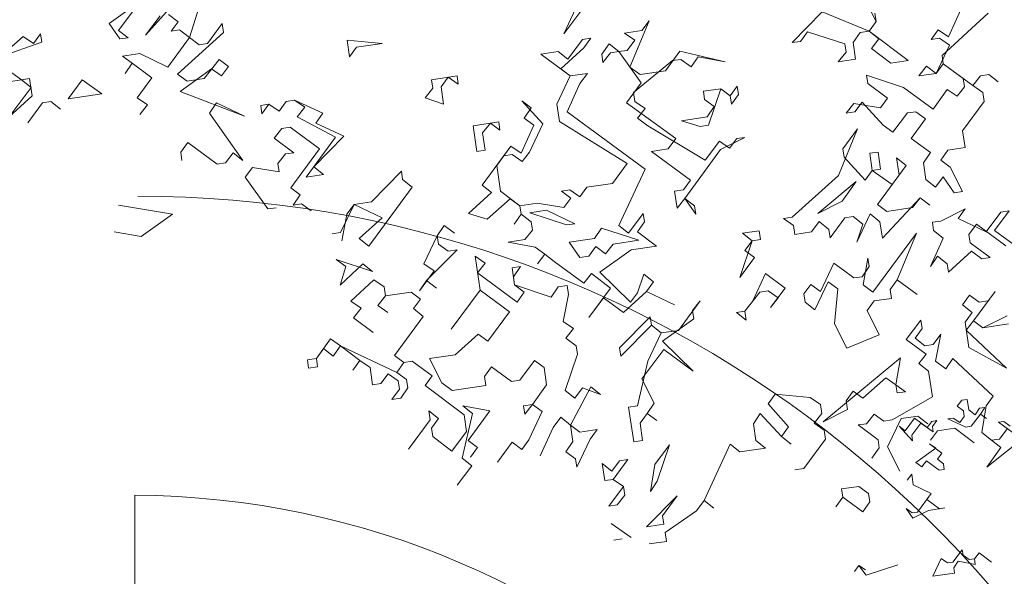
# Model space of a CAD drawing. Extents: x 921 to 1039, y 1223 to 1307.
# Drawn here: x 1003 to 1011, y 1276 to 1280 of the extents above; entities that cross this region are included whole.
import ezdxf

# ---------------------------------------------------------------- set-up
doc = ezdxf.new("R2010")
doc.units = 0
doc.header["$LTSCALE"] = 0.25
doc.layers.get('0').update_dxf_attribs({"linetype": 'CONTINUOUS'})
doc.layers.add('S_Außenenbereich PARK', color=8, linetype='CONTINUOUS', lineweight=5)

# ---------------------------------------------------------------- blocks, each defined once
blk = doc.blocks.new('BAUM_09_GRUNDRIB_70_81')
at = {"color": 7, "linetype": 'Continuous'}
for p, q in [((-1.000157, 0.978758), (-1.015747, 0.976417)), ((-0.995475, 0.947577), (-1.000157, 0.978758)), ((-1.015747, 0.976417), (-1.028997, 0.958486)), ((-1.028997, 0.958486), (-1.011066, 0.945236)), ((-1.011066, 0.945236), (-1.008545, 0.928446)), ((-0.976165, 0.933308), (-0.995475, 0.947577)), ((-0.963095, 0.952438), (-0.976165, 0.933308)), ((-0.947505, 0.954779), (-0.963095, 0.952438)), ((-0.960574, 0.935648), (-0.947505, 0.954779)), ((-1.154978, 0.92363), (-1.182496, 0.886388)), ((-1.117736, 0.896111), (-1.154978, 0.92363)), ((-1.040925, 0.923585), (-1.056516, 0.921244)), ((-1.021795, 0.910515), (-1.040925, 0.923585)), ((-1.008545, 0.928446), (-1.021795, 0.910515)), ((-0.988273, 0.899606), (-0.960574, 0.935648)), ((-0.960574, 0.935648), (-0.942643, 0.922399)), ((-0.942643, 0.922399), (-0.960574, 0.935648)), ((-1.163366, 0.873319), (-1.136866, 0.909181)), ((-1.136866, 0.909181), (-1.099805, 0.882861)), ((-1.104486, 0.914042), (-1.117736, 0.896111)), ((-1.088896, 0.916383), (-1.104486, 0.914042)), ((-1.102146, 0.898452), (-1.088896, 0.916383)), ((-1.056516, 0.921244), (-1.003864, 0.897266)), ((-0.892332, 0.91401), (-0.907922, 0.91167)), ((-0.907922, 0.91167), (-0.85275, 0.870901)), ((-0.873022, 0.899741), (-0.892332, 0.91401)), ((-1.182496, 0.886388), (-1.200428, 0.899638)), ((-1.200428, 0.899638), (-1.160845, 0.856529)), ((-1.099805, 0.882861), (-1.102146, 0.898452)), ((-1.003864, 0.897266), (-0.988273, 0.899606)), ((-1.160845, 0.856529), (-1.163366, 0.873319)), ((-1.092603, 0.834891), (-1.151303, 0.792968)), ((-1.074492, 0.820442), (-1.110534, 0.848141)), ((-1.110534, 0.848141), (-1.092603, 0.834891)), ((-1.087742, 0.802511), (-1.074492, 0.820442)), ((-1.133372, 0.779718), (-1.120122, 0.797649)), ((-1.120122, 0.797649), (-1.08288, 0.77013)), ((-1.06981, 0.789261), (-1.087742, 0.802511)), ((-1.151303, 0.792968), (-1.133372, 0.779718)), ((-1.06729, 0.772471), (-1.06981, 0.789261)), ((-1.163231, 0.758067), (-1.176481, 0.740136)), ((-1.15855, 0.726886), (-1.163231, 0.758067)), ((-1.08288, 0.77013), (-1.06729, 0.772471)), ((-1.105718, 0.701708), (-1.15855, 0.726886)), ((-1.105718, 0.701708), (-1.146486, 0.646535)), ((-1.118967, 0.683777), (-1.105718, 0.701708)), ((-1.081726, 0.656258), (-1.118967, 0.683777)), ((-1.162077, 0.644195), (-1.180008, 0.657444)), ((-1.180008, 0.657444), (-1.159736, 0.628604)), ((-1.146486, 0.646535), (-1.162077, 0.644195)), ((-1.159736, 0.628604), (-1.114106, 0.651397)), ((-1.114106, 0.651397), (-1.066135, 0.658599)), ((-1.066135, 0.658599), (-1.081726, 0.656258)), ((-1.01449, 0.535139), (-1.042189, 0.499096)), ((-1.012149, 0.519548), (-1.01449, 0.535139)), ((-0.994218, 0.506298), (-1.012149, 0.519548)), ((-0.978628, 0.508639), (-0.964179, 0.52675)), ((-0.964179, 0.52675), (-0.978628, 0.508639)), ((-0.964179, 0.52675), (-0.928136, 0.499051)), ((-0.928136, 0.499051), (-0.964179, 0.52675)), ((-1.07691, 0.509825), (-1.100888, 0.457174)), ((-1.057779, 0.496756), (-1.07691, 0.509825)), ((-1.042189, 0.499096), (-1.057779, 0.496756)), ((-1.039668, 0.482307), (-1.026598, 0.501437)), ((-1.026598, 0.501437), (-0.976107, 0.491849)), ((-0.978628, 0.508639), (-0.994218, 0.506298)), ((-0.976107, 0.491849), (-0.978628, 0.508639)), ((-1.332353, 0.471475), (-1.319103, 0.489406)), ((-1.299973, 0.476336), (-1.319103, 0.489406)), ((-1.319103, 0.489406), (-1.297632, 0.460746)), ((-1.297632, 0.460746), (-1.204032, 0.49074)), ((-1.037327, 0.466716), (-1.039668, 0.482307)), ((-1.100888, 0.457174), (-1.037327, 0.466716)), ((-1.013175, -0.347598), (-1.097233, -0.441154)), ((-0.263621, -0.333168), (-0.312778, -0.438652)), ((-1.106775, -0.377593), (-1.165475, -0.419515)), ((-1.014361, -0.44588), (-0.992903, -0.376438)), ((-0.312778, -0.438652), (-0.272009, -0.383479)), ((0.272412, -0.415789), (0.24962, -0.370159)), ((-1.147544, -0.432765), (-1.120025, -0.395524)), ((-1.097233, -0.441154), (-1.069534, -0.405111)), ((-1.053943, -0.402771), (-1.036012, -0.416021)), ((0.17161, -0.397813), (0.115251, -0.455326)), ((0.259163, -0.43372), (0.17161, -0.397813)), ((0.270072, -0.400198), (0.272412, -0.415789)), ((0.396008, -0.479395), (0.482226, -0.40023)), ((0.431915, -0.391842), (0.407936, -0.444494)), ((-1.165475, -0.419515), (-1.145203, -0.448356)), ((-1.036012, -0.416021), (-1.049262, -0.433952)), ((-0.953321, -0.419548), (-0.98084, -0.456789)), ((-0.9508, -0.436337), (-0.953321, -0.419548)), ((-0.189363, -0.501059), (-0.153275, -0.414705)), ((-0.153275, -0.414705), (-0.166525, -0.432636)), ((0.259163, -0.43372), (0.272412, -0.415789)), ((0.272412, -0.415789), (0.259163, -0.43372)), ((-1.293796, -0.438781), (-1.307046, -0.456712)), ((-1.291456, -0.454371), (-1.293796, -0.438781)), ((-1.129613, -0.446015), (-1.147544, -0.432765)), ((-1.049262, -0.433952), (-1.033672, -0.431611)), ((-1.037199, -0.514302), (-0.9508, -0.436337)), ((-1.033672, -0.431611), (-1.014361, -0.44588)), ((-0.166525, -0.432636), (-0.198905, -0.437498)), ((-0.198905, -0.437498), (-0.179775, -0.450568)), ((0.130841, -0.452985), (0.144091, -0.435054)), ((0.144091, -0.435054), (0.213713, -0.457712)), ((0.229303, -0.455371), (0.242373, -0.436241)), ((0.242373, -0.436241), (0.259163, -0.43372)), ((0.259163, -0.43372), (0.277274, -0.448169)), ((0.332447, -0.488938), (0.259163, -0.43372)), ((0.388806, -0.431424), (0.375556, -0.449355)), ((0.407936, -0.444494), (0.388806, -0.431424)), ((-1.326177, -0.443642), (-1.369466, -0.482025)), ((-1.369466, -0.482025), (-1.291456, -0.454371)), ((-1.307046, -0.456712), (-1.326177, -0.443642)), ((-1.145203, -0.448356), (-1.129613, -0.446015)), ((-1.014361, -0.44588), (-1.05513, -0.501053)), ((-0.99643, -0.45913), (-1.014361, -0.44588)), ((-0.98084, -0.456789), (-0.99643, -0.45913)), ((-0.653434, -0.456686), (-0.719335, -0.450638)), ((-0.719335, -0.450638), (-0.714654, -0.481819)), ((-0.701404, -0.463888), (-0.653434, -0.456686)), ((-0.278057, -0.449381), (-0.305576, -0.486623)), ((-0.262466, -0.447041), (-0.278057, -0.449381)), ((-0.275716, -0.464972), (-0.262466, -0.447041)), ((-0.227746, -0.45777), (-0.242015, -0.47708)), ((-0.209634, -0.472219), (-0.227746, -0.45777)), ((-0.179775, -0.450568), (-0.194044, -0.469878)), ((0.115251, -0.455326), (0.130841, -0.452985)), ((0.213713, -0.457712), (0.216053, -0.473302)), ((0.233985, -0.486552), (0.229303, -0.455371)), ((0.277274, -0.448169), (0.264024, -0.4661)), ((0.375556, -0.449355), (0.391146, -0.447015)), ((0.410277, -0.460084), (0.385098, -0.512916)), ((0.391146, -0.447015), (0.410277, -0.460084)), ((-1.107962, -0.475874), (-1.140342, -0.480736)), ((-1.05513, -0.501053), (-1.107962, -0.475874)), ((-0.714654, -0.481819), (-0.701404, -0.463888)), ((-0.323687, -0.472174), (-0.356067, -0.477035)), ((-0.356067, -0.477035), (-0.300894, -0.517804)), ((-0.305576, -0.486623), (-0.323687, -0.472174)), ((-0.318826, -0.504554), (-0.275716, -0.464972)), ((-0.242015, -0.47708), (-0.239674, -0.492671)), ((-0.239674, -0.492671), (-0.225225, -0.474559)), ((-0.225225, -0.474559), (-0.209634, -0.472219)), ((-0.194044, -0.469878), (-0.209634, -0.472219)), ((-0.209634, -0.472219), (-0.167712, -0.530918)), ((-0.095762, -0.471064), (-0.122082, -0.508126)), ((-0.01055, -0.491381), (-0.095762, -0.471064)), ((0.216053, -0.473302), (0.201604, -0.491413)), ((0.264024, -0.4661), (0.300066, -0.493799)), ((0.398348, -0.494985), (0.396008, -0.479395)), ((-1.140342, -0.480736), (-1.122411, -0.493986)), ((-1.122411, -0.493986), (-1.13548, -0.513116)), ((-1.13548, -0.513116), (-1.122411, -0.493986)), ((-1.122411, -0.493986), (-1.085169, -0.521504)), ((-0.959188, -0.486649), (-0.986887, -0.522691)), ((-0.941257, -0.499898), (-0.959188, -0.486649)), ((-0.182161, -0.54903), (-0.109012, -0.488996)), ((-0.109012, -0.488996), (-0.093421, -0.486655)), ((-0.093421, -0.486655), (-0.074111, -0.500924)), ((-0.074111, -0.500924), (-0.061041, -0.481793)), ((-0.061041, -0.481793), (-0.01055, -0.491381)), ((0.201604, -0.491413), (0.233985, -0.486552)), ((0.300066, -0.493799), (0.332447, -0.488938)), ((0.385098, -0.512916), (0.398348, -0.494985)), ((0.453521, -0.535754), (0.398348, -0.494985)), ((0.398348, -0.494985), (0.43559, -0.522504)), ((-1.329884, -0.525134), (-1.347815, -0.511885)), ((-1.019267, -0.527552), (-1.037199, -0.514302)), ((-1.032337, -0.546683), (-0.973637, -0.50476)), ((-0.973637, -0.50476), (-0.954507, -0.517829)), ((-0.954507, -0.517829), (-0.941257, -0.499898)), ((-0.300894, -0.517804), (-0.318826, -0.504554)), ((-0.268514, -0.512942), (-0.300894, -0.517804)), ((-0.282783, -0.532253), (-0.268514, -0.512942)), ((-0.170052, -0.515328), (-0.189363, -0.501059)), ((-0.122082, -0.508126), (-0.170052, -0.515328)), ((0.324058, -0.539249), (0.254436, -0.516591)), ((0.254436, -0.516591), (0.256777, -0.532182)), ((0.367167, -0.499667), (0.352718, -0.517778)), ((0.352718, -0.517778), (0.385098, -0.512916)), ((0.385098, -0.512916), (0.367167, -0.499667)), ((0.46797, -0.517643), (0.48356, -0.515302)), ((0.48356, -0.515302), (0.46797, -0.517643)), ((0.48356, -0.515302), (0.501492, -0.528552)), ((0.501492, -0.528552), (0.48356, -0.515302)), ((-1.362264, -0.529996), (-1.329884, -0.525134)), ((-1.314293, -0.522794), (-1.329884, -0.525134)), ((-1.329884, -0.525134), (-1.311773, -0.539584)), ((-1.309432, -0.555174), (-1.314293, -0.522794)), ((-1.215831, -0.525179), (-1.242331, -0.561042)), ((-1.17877, -0.551499), (-1.215831, -0.525179)), ((-1.085169, -0.521504), (-1.112688, -0.558746)), ((-0.986887, -0.522691), (-1.019267, -0.527552)), ((-0.513049, -0.517772), (-0.561019, -0.524974)), ((-0.561019, -0.524974), (-0.558679, -0.540564)), ((-0.543088, -0.538223), (-0.529838, -0.520292)), ((-0.529838, -0.520292), (-0.510708, -0.533362)), ((-0.510708, -0.533362), (-0.513049, -0.517772)), ((-0.300894, -0.517804), (-0.326073, -0.570636)), ((-0.306762, -0.584905), (-0.282783, -0.532253)), ((-0.167712, -0.530918), (-0.19523, -0.56816)), ((0.256777, -0.532182), (0.294019, -0.559701)), ((0.43559, -0.522504), (0.43793, -0.538095)), ((0.453521, -0.535754), (0.46797, -0.517643)), ((0.46797, -0.517643), (0.453521, -0.535754)), ((-1.311773, -0.539584), (-1.352541, -0.594756)), ((-1.242331, -0.561042), (-1.17877, -0.551499)), ((-0.911263, -0.593499), (-1.032337, -0.546683)), ((-0.558679, -0.540564), (-0.573128, -0.558675)), ((-0.538227, -0.570604), (-0.543088, -0.538223)), ((-0.17964, -0.565819), (-0.182161, -0.54903)), ((-0.018938, -0.541692), (-0.051319, -0.546554)), ((-0.051319, -0.546554), (-0.048978, -0.562144)), ((-0.041776, -0.610115), (-0.018938, -0.541692)), ((-0.018938, -0.541692), (-0.001007, -0.554942)), ((-0.001007, -0.554942), (-0.018938, -0.541692)), ((0.012243, -0.537011), (-0.001007, -0.554942)), ((0.001333, -0.570533), (0.014583, -0.552602)), ((0.014583, -0.552602), (0.012243, -0.537011)), ((0.379231, -0.580017), (0.324058, -0.539249)), ((0.40555, -0.542956), (0.379231, -0.580017)), ((0.424681, -0.556026), (0.40555, -0.542956)), ((0.43793, -0.538095), (0.424681, -0.556026)), ((0.472651, -0.548824), (0.453521, -0.535754)), ((0.475172, -0.565613), (0.472651, -0.548824)), ((-1.352541, -0.594756), (-1.309432, -0.555174)), ((-1.31782, -0.605485), (-1.290301, -0.568244)), ((-1.290301, -0.568244), (-1.274711, -0.565903)), ((-1.274711, -0.565903), (-1.2566, -0.580352)), ((-1.112688, -0.558746), (-1.093558, -0.571816)), ((-1.093558, -0.571816), (-1.108007, -0.589927)), ((-0.977165, -0.587451), (-0.964095, -0.568321)), ((-0.964095, -0.568321), (-0.911263, -0.593499)), ((-0.865633, -0.570706), (-0.881223, -0.573047)), ((-0.878883, -0.588638), (-0.865633, -0.570706)), ((-0.846502, -0.583776), (-0.865633, -0.570706)), ((-0.865633, -0.570706), (-0.846502, -0.583776)), ((-0.833253, -0.565845), (-0.846502, -0.583776)), ((-0.846502, -0.583776), (-0.833253, -0.565845)), ((-0.817662, -0.563504), (-0.833253, -0.565845)), ((-0.833253, -0.565845), (-0.817662, -0.563504)), ((-0.76501, -0.587483), (-0.817662, -0.563504)), ((-0.817662, -0.563504), (-0.798532, -0.576574)), ((-0.573128, -0.558675), (-0.538227, -0.570604)), ((-0.352392, -0.607697), (-0.391974, -0.564588)), ((-0.391974, -0.564588), (-0.374043, -0.577838)), ((-0.326073, -0.570636), (-0.321211, -0.603016)), ((-0.19523, -0.56816), (-0.102996, -0.635248)), ((-0.16051, -0.578889), (-0.17964, -0.565819)), ((-0.048978, -0.562144), (-0.031047, -0.575394)), ((-0.001007, -0.554942), (0.001333, -0.570533)), ((0.230457, -0.569243), (0.216008, -0.587355)), ((0.280769, -0.577632), (0.230457, -0.569243)), ((0.232798, -0.584834), (0.246048, -0.566903)), ((0.246048, -0.566903), (0.28563, -0.610012)), ((0.294019, -0.559701), (0.280769, -0.577632)), ((0.434403, -0.620786), (0.475172, -0.565613)), ((-0.91479, -0.67619), (-0.977165, -0.587451)), ((-0.881223, -0.573047), (-0.878883, -0.588638)), ((-0.798532, -0.576574), (-0.812981, -0.594685)), ((-0.77808, -0.606614), (-0.76501, -0.587483)), ((-0.374043, -0.577838), (-0.387113, -0.596968)), ((-0.160555, -0.692941), (-0.306762, -0.584905)), ((-0.174959, -0.597), (-0.16051, -0.578889)), ((-0.031047, -0.575394), (-0.044116, -0.594524)), ((0.216008, -0.587355), (0.232798, -0.584834)), ((0.303561, -0.623262), (0.33126, -0.58722)), ((0.33126, -0.58722), (0.346851, -0.584879)), ((0.346851, -0.584879), (0.364782, -0.598129)), ((-0.812981, -0.594685), (-0.741018, -0.632933)), ((-0.725428, -0.630593), (-0.77808, -0.606614)), ((-0.435084, -0.60417), (-0.483054, -0.611372)), ((-0.465123, -0.624622), (-0.450674, -0.606511)), ((-0.450674, -0.606511), (-0.432743, -0.619761)), ((-0.432743, -0.619761), (-0.435084, -0.60417)), ((-0.387113, -0.596968), (-0.369182, -0.610218)), ((-0.37757, -0.660529), (-0.352392, -0.607697)), ((-0.321211, -0.603016), (-0.194076, -0.682032)), ((-0.155648, -0.611269), (-0.174959, -0.597)), ((-0.044116, -0.594524), (-0.092087, -0.601727)), ((-0.092087, -0.601727), (-0.057366, -0.612456)), ((0.364782, -0.598129), (0.338462, -0.63519)), ((-0.85609, -0.634268), (-0.841641, -0.616156)), ((-0.841641, -0.616156), (-0.826051, -0.613816)), ((-0.826051, -0.613816), (-0.770878, -0.654584)), ((-0.483054, -0.611372), (-0.475852, -0.659343)), ((-0.460262, -0.657002), (-0.465123, -0.624622)), ((-0.369182, -0.610218), (-0.393161, -0.66287)), ((-0.047824, -0.676017), (-0.155648, -0.611269)), ((-0.057366, -0.612456), (-0.041776, -0.610115)), ((0.23766, -0.617214), (0.201752, -0.704767)), ((0.210141, -0.654456), (0.23766, -0.617214)), ((0.28563, -0.610012), (0.303561, -0.623262)), ((0.439085, -0.651967), (0.434403, -0.620786)), ((-1.031183, -0.660555), (-1.017933, -0.642624)), ((-1.017933, -0.642624), (-0.96276, -0.683392)), ((-0.818849, -0.661786), (-0.85609, -0.634268)), ((-0.741018, -0.632933), (-0.796056, -0.707416)), ((-0.781787, -0.688106), (-0.725428, -0.630593)), ((-0.102996, -0.635248), (-0.117265, -0.654559)), ((-0.021324, -0.640154), (-0.047824, -0.676017)), ((-0.002194, -0.653224), (-0.021324, -0.640154)), ((-0.018983, -0.655745), (0.026647, -0.632952)), ((0.011056, -0.635293), (-0.002194, -0.653224)), ((0.026647, -0.632952), (0.011056, -0.635293)), ((0.338462, -0.63519), (0.374324, -0.66169)), ((-1.028842, -0.676145), (-1.031183, -0.660555)), ((-0.94717, -0.681052), (-0.932901, -0.661741)), ((-0.932901, -0.661741), (-0.91479, -0.67619)), ((-0.848888, -0.682238), (-0.834439, -0.664127)), ((-0.834439, -0.664127), (-0.818849, -0.661786)), ((-0.770878, -0.654584), (-0.824896, -0.727688)), ((-0.475852, -0.659343), (-0.460262, -0.657002)), ((-0.412291, -0.6498), (-0.466309, -0.722904)), ((-0.393161, -0.66287), (-0.412291, -0.6498)), ((-0.39082, -0.67846), (-0.37757, -0.660529)), ((-0.117265, -0.654559), (-0.148446, -0.65924)), ((-0.148446, -0.65924), (-0.075342, -0.713258)), ((-0.086071, -0.747979), (-0.018983, -0.655745)), ((0.212481, -0.670046), (0.210141, -0.654456)), ((0.276042, -0.660503), (0.260452, -0.662844)), ((0.260452, -0.662844), (0.265313, -0.695224)), ((0.280904, -0.692884), (0.276042, -0.660503)), ((0.374324, -0.66169), (0.361255, -0.68082)), ((0.393635, -0.675959), (0.406705, -0.656828)), ((0.406705, -0.656828), (0.439085, -0.651967)), ((-0.96276, -0.683392), (-0.94717, -0.681052)), ((-0.846547, -0.697829), (-0.848888, -0.682238)), ((-0.438791, -0.685662), (-0.425541, -0.667731)), ((-0.425541, -0.667731), (-0.40995, -0.665391)), ((-0.40995, -0.665391), (-0.39082, -0.67846)), ((-0.194076, -0.682032), (-0.221595, -0.719274)), ((0.252064, -0.713155), (0.212481, -0.670046)), ((0.328874, -0.685681), (0.310763, -0.671232)), ((0.310763, -0.671232), (0.315625, -0.703613)), ((0.361255, -0.68082), (0.365936, -0.712001)), ((0.411566, -0.689209), (0.393635, -0.675959)), ((-0.910109, -0.707371), (-0.896859, -0.68944)), ((-0.896859, -0.68944), (-0.846547, -0.697829)), ((-0.763676, -0.702555), (-0.781787, -0.688106)), ((-0.617423, -0.696539), (-0.673782, -0.754053)), ((-0.615083, -0.71213), (-0.617423, -0.696539)), ((-0.431589, -0.733633), (-0.438791, -0.685662)), ((-0.209712, -0.798425), (-0.160555, -0.692941)), ((0.265313, -0.695224), (0.252064, -0.713155)), ((0.265313, -0.695224), (0.280904, -0.692884)), ((0.302375, -0.721544), (0.265313, -0.695224)), ((0.274856, -0.758785), (0.328874, -0.685681)), ((0.434358, -0.734838), (0.411566, -0.689209)), ((-0.868006, -0.76727), (-0.910109, -0.707371)), ((-0.796056, -0.707416), (-0.763676, -0.702555)), ((-0.596972, -0.726579), (-0.615083, -0.71213)), ((-0.221595, -0.719274), (-0.269566, -0.726476)), ((-0.075342, -0.713258), (-0.088592, -0.731189)), ((0.201752, -0.704767), (0.115354, -0.782732)), ((0.235274, -0.715676), (0.163324, -0.77553)), ((0.208954, -0.752737), (0.235274, -0.715676)), ((0.315625, -0.703613), (0.302375, -0.721544)), ((0.365936, -0.712001), (0.384047, -0.72645)), ((0.384047, -0.72645), (0.398316, -0.70714)), ((0.398316, -0.70714), (0.418768, -0.737179)), ((-0.824896, -0.727688), (-0.806965, -0.740938)), ((-0.678509, -0.836924), (-0.596972, -0.726579)), ((-0.448378, -0.736154), (-0.491488, -0.775736)), ((-0.466309, -0.722904), (-0.448378, -0.736154)), ((-0.395546, -0.761332), (-0.431589, -0.733633)), ((-0.301946, -0.731337), (-0.317536, -0.733678)), ((-0.317536, -0.733678), (-0.299605, -0.746928)), ((-0.282815, -0.744407), (-0.301946, -0.731337)), ((-0.269566, -0.726476), (-0.282815, -0.744407)), ((-0.088592, -0.731189), (-0.105382, -0.73371)), ((-0.105382, -0.73371), (-0.100521, -0.76609)), ((0.418768, -0.737179), (0.434358, -0.734838)), ((-0.806965, -0.740938), (-0.820035, -0.760068)), ((-0.673782, -0.754053), (-0.706163, -0.758914)), ((-0.456767, -0.786465), (-0.413477, -0.748082)), ((-0.413477, -0.748082), (-0.395546, -0.761332)), ((-0.363166, -0.75647), (-0.395546, -0.761332)), ((-0.312855, -0.764859), (-0.363166, -0.75647)), ((-0.299605, -0.746928), (-0.312855, -0.764859)), ((-0.100521, -0.76609), (-0.086071, -0.747979)), ((-0.086071, -0.747979), (-0.0658, -0.776819)), ((-0.06814, -0.761229), (-0.086071, -0.747979)), ((0.163324, -0.77553), (0.208954, -0.752737)), ((0.284399, -0.822346), (0.355207, -0.746722)), ((0.355207, -0.746722), (0.340758, -0.764833)), ((0.355207, -0.746722), (0.373138, -0.759972)), ((0.373138, -0.759972), (0.355207, -0.746722)), ((-1.147441, -0.760171), (-1.046818, -0.776948)), ((-0.852415, -0.76493), (-0.868006, -0.76727)), ((-0.820035, -0.760068), (-0.804445, -0.757728)), ((-0.804445, -0.757728), (-0.786513, -0.770977)), ((-0.706163, -0.758914), (-0.731341, -0.811746)), ((-0.719412, -0.776845), (-0.706163, -0.758914)), ((-0.706163, -0.758914), (-0.653331, -0.784092)), ((-0.395546, -0.761332), (-0.393206, -0.776922)), ((-0.345235, -0.76972), (-0.376416, -0.774402)), ((-0.376416, -0.774402), (-0.307994, -0.797239)), ((-0.292403, -0.794898), (-0.345235, -0.76972)), ((-0.0658, -0.776819), (-0.06814, -0.761229)), ((0.292787, -0.772035), (0.274856, -0.758785)), ((0.340758, -0.764833), (0.292787, -0.772035)), ((0.43922, -0.767219), (0.39359, -0.790011)), ((0.42597, -0.78515), (0.43922, -0.767219)), ((0.506321, -0.773086), (0.478802, -0.810328)), ((0.494392, -0.807987), (0.521911, -0.770746)), ((0.521911, -0.770746), (0.506321, -0.773086)), ((-1.046818, -0.776948), (-1.105518, -0.818871)), ((-0.729, -0.827336), (-0.719412, -0.776845)), ((-0.653331, -0.784092), (-0.69662, -0.822475)), ((-0.491488, -0.775736), (-0.456767, -0.786465)), ((-0.393206, -0.776922), (-0.406275, -0.796053)), ((-0.406275, -0.796053), (-0.393206, -0.776922)), ((-0.393206, -0.776922), (-0.373895, -0.791191)), ((-0.373895, -0.791191), (-0.371555, -0.806782)), ((-0.164082, -0.775633), (-0.1916, -0.812874)), ((-0.174811, -0.810354), (-0.161741, -0.791223)), ((-0.161741, -0.791223), (-0.164082, -0.775633)), ((0.115354, -0.782732), (0.098564, -0.785253)), ((0.098564, -0.785253), (0.117694, -0.798322)), ((0.151396, -0.810431), (0.165665, -0.79112)), ((0.165665, -0.79112), (0.183776, -0.805569)), ((0.186117, -0.82116), (0.213636, -0.783918)), ((0.213636, -0.783918), (0.229226, -0.781578)), ((0.229226, -0.781578), (0.247337, -0.796027)), ((0.236428, -0.829548), (0.261606, -0.776716)), ((0.261606, -0.776716), (0.279717, -0.791165)), ((0.279717, -0.791165), (0.284399, -0.822346)), ((0.39359, -0.790011), (0.377999, -0.792352)), ((0.377999, -0.792352), (0.38034, -0.807942)), ((0.478802, -0.810328), (0.42597, -0.78515)), ((-1.105518, -0.818871), (-1.155829, -0.810482)), ((-0.731341, -0.811746), (-0.746931, -0.814087)), ((-0.550187, -0.817659), (-0.537118, -0.798528)), ((-0.537118, -0.798528), (-0.550187, -0.817659)), ((-0.537118, -0.798528), (-0.517807, -0.812797)), ((-0.517807, -0.812797), (-0.537118, -0.798528)), ((-0.371555, -0.806782), (-0.386004, -0.824893)), ((-0.307994, -0.797239), (-0.292403, -0.794898)), ((-0.242092, -0.803287), (-0.255162, -0.822417)), ((-0.17247, -0.825944), (-0.242092, -0.803287)), ((-0.1916, -0.812874), (-0.209712, -0.798425)), ((-0.138948, -0.836853), (-0.174811, -0.810354)), ((0.052934, -0.808045), (0.021753, -0.812727)), ((0.055455, -0.824835), (0.052934, -0.808045)), ((0.117694, -0.798322), (0.120215, -0.815112)), ((0.120215, -0.815112), (0.151396, -0.810431)), ((0.183776, -0.805569), (0.186117, -0.82116)), ((0.247337, -0.796027), (0.236428, -0.829548)), ((0.38034, -0.807942), (0.398451, -0.822391)), ((0.446422, -0.815189), (0.460691, -0.795879)), ((0.460691, -0.795879), (0.515863, -0.836647)), ((0.531454, -0.834307), (0.494392, -0.807987)), ((-0.69662, -0.822475), (-0.678509, -0.836924)), ((-0.550187, -0.817659), (-0.575365, -0.870491)), ((-0.547847, -0.833249), (-0.550187, -0.817659)), ((-0.386004, -0.824893), (-0.417185, -0.829574)), ((-0.417185, -0.829574), (-0.366693, -0.839162)), ((-0.255162, -0.822417), (-0.303132, -0.829619)), ((-0.303132, -0.829619), (-0.28286, -0.858459)), ((-0.220441, -0.833146), (-0.17247, -0.825944)), ((0.039864, -0.827176), (0.017027, -0.895598)), ((0.021753, -0.812727), (0.039864, -0.827176)), ((0.026615, -0.845107), (0.039864, -0.827176)), ((0.039864, -0.827176), (0.055455, -0.824835)), ((0.34796, -0.812804), (0.266423, -0.923149)), ((0.312053, -0.900356), (0.34796, -0.812804)), ((0.398451, -0.822391), (0.374472, -0.875043)), ((0.448762, -0.83078), (0.446422, -0.815189)), ((-0.570684, -0.901672), (-0.513126, -0.843978)), ((-0.529916, -0.846499), (-0.547847, -0.833249)), ((-0.513126, -0.843978), (-0.529916, -0.846499)), ((-0.366693, -0.839162), (-0.348762, -0.852412)), ((-0.266071, -0.855939), (-0.252821, -0.838008)), ((-0.252821, -0.838008), (-0.23489, -0.851257)), ((-0.245619, -0.885978), (-0.186919, -0.844055)), ((-0.23489, -0.851257), (-0.220441, -0.833146)), ((-0.186919, -0.844055), (-0.138948, -0.836853)), ((0.044546, -0.858356), (0.026615, -0.845107)), ((0.407994, -0.885952), (0.451103, -0.84637)), ((0.486004, -0.858299), (0.448762, -0.83078)), ((0.451103, -0.84637), (0.470414, -0.860639)), ((-0.671307, -0.884895), (-0.739729, -0.862057)), ((-0.739729, -0.862057), (-0.721798, -0.875307)), ((-0.460294, -0.869156), (-0.479424, -0.856087)), ((-0.479424, -0.856087), (-0.469882, -0.919648)), ((-0.348762, -0.852412), (-0.362012, -0.870343)), ((-0.362012, -0.870343), (-0.348762, -0.852412)), ((-0.348762, -0.852412), (-0.330831, -0.865661)), ((-0.330831, -0.865661), (-0.275658, -0.90643)), ((-0.28286, -0.858459), (-0.266071, -0.855939)), ((0.017027, -0.895598), (0.044546, -0.858356)), ((0.248492, -0.909899), (0.25688, -0.859588)), ((0.25688, -0.859588), (0.259221, -0.875178)), ((0.374472, -0.875043), (0.387542, -0.855913)), ((0.387542, -0.855913), (0.405653, -0.870362)), ((0.470414, -0.860639), (0.486004, -0.858299)), ((-0.732527, -0.910028), (-0.689418, -0.870446)), ((-0.721798, -0.875307), (-0.732527, -0.910028)), ((-0.689418, -0.870446), (-0.671307, -0.884895)), ((-0.556235, -0.88356), (-0.583754, -0.920802)), ((-0.575365, -0.870491), (-0.556235, -0.88356)), ((-0.474743, -0.887268), (-0.460294, -0.869156)), ((-0.394392, -0.875204), (-0.409983, -0.877545)), ((-0.409983, -0.877545), (-0.405121, -0.909925)), ((-0.407462, -0.894335), (-0.394392, -0.875204)), ((0.193319, -0.869131), (0.168141, -0.921963)), ((0.21125, -0.88238), (0.193319, -0.869131)), ((0.23056, -0.896649), (0.21125, -0.88238)), ((0.259221, -0.875178), (0.246151, -0.894309)), ((0.405653, -0.870362), (0.407994, -0.885952)), ((-0.712075, -0.940067), (-0.668966, -0.900485)), ((-0.668966, -0.900485), (-0.649836, -0.913555)), ((-0.583754, -0.920802), (-0.570684, -0.901672)), ((-0.551374, -0.915941), (-0.570684, -0.901672)), ((-0.570684, -0.901672), (-0.551374, -0.915941)), ((-0.40026, -0.942305), (-0.474743, -0.887268)), ((-0.405121, -0.909925), (-0.407462, -0.894335)), ((-0.275658, -0.90643), (-0.261209, -0.888319)), ((-0.261209, -0.888319), (-0.225167, -0.916018)), ((-0.188105, -0.942337), (-0.245619, -0.885978)), ((-0.162927, -0.889505), (-0.174856, -0.924406)), ((-0.144816, -0.903954), (-0.162927, -0.889505)), ((-0.158066, -0.921885), (-0.144816, -0.903954)), ((0.064997, -0.888396), (0.041019, -0.941048)), ((0.102239, -0.915915), (0.064997, -0.888396)), ((0.157412, -0.956683), (0.18259, -0.903851)), ((0.18259, -0.903851), (0.200521, -0.917101)), ((0.246151, -0.894309), (0.23056, -0.896649)), ((0.298803, -0.918288), (0.312053, -0.900356)), ((0.312053, -0.900356), (0.349294, -0.927875)), ((0.349294, -0.927875), (0.312053, -0.900356)), ((-0.649836, -0.913555), (-0.647315, -0.930345)), ((-0.469882, -0.919648), (-0.5239, -0.992752)), ((-0.5239, -0.992752), (-0.469882, -0.919648)), ((-0.469882, -0.919648), (-0.414709, -0.960416)), ((-0.336699, -0.932762), (-0.405121, -0.909925)), ((-0.405121, -0.909925), (-0.38719, -0.923175)), ((-0.323629, -0.913632), (-0.336699, -0.932762)), ((-0.306839, -0.911111), (-0.323629, -0.913632)), ((-0.304319, -0.927901), (-0.306839, -0.911111)), ((-0.225167, -0.916018), (-0.265936, -0.97119)), ((-0.201175, -0.961468), (-0.158066, -0.921885)), ((-0.158066, -0.921885), (-0.105234, -0.947064)), ((-0.105234, -0.947064), (-0.158066, -0.921885)), ((0.054268, -0.923117), (0.069859, -0.920776)), ((0.069859, -0.920776), (0.088989, -0.933846)), ((0.07454, -0.951957), (0.102239, -0.915915)), ((0.15021, -0.908713), (0.13696, -0.926644)), ((0.168141, -0.921963), (0.15021, -0.908713)), ((0.200521, -0.917101), (0.194473, -0.983003)), ((0.266423, -0.923149), (0.248492, -0.909899)), ((0.301324, -0.935077), (0.298803, -0.918288)), ((0.454778, -0.977032), (0.495547, -0.92186)), ((0.495547, -0.92186), (0.482297, -0.939791)), ((-0.692945, -0.953137), (-0.712075, -0.940067)), ((-0.647315, -0.930345), (-0.661764, -0.948456)), ((-0.661764, -0.948456), (-0.647315, -0.930345)), ((-0.647315, -0.930345), (-0.599344, -0.923143)), ((-0.599344, -0.923143), (-0.581413, -0.936392)), ((-0.581413, -0.936392), (-0.594663, -0.954324)), ((-0.38719, -0.923175), (-0.40026, -0.942305)), ((-0.313906, -0.978392), (-0.304319, -0.927901)), ((-0.265936, -0.97119), (-0.238417, -0.933949)), ((-0.238417, -0.933949), (-0.201175, -0.961468)), ((-0.174856, -0.924406), (-0.188105, -0.942337)), ((-0.057263, -0.939862), (-0.098032, -0.995034)), ((-0.071712, -0.957973), (-0.057263, -0.939862)), ((0.02657, -0.959159), (0.054268, -0.923117)), ((0.041019, -0.941048), (0.02657, -0.959159)), ((0.088989, -0.933846), (0.07454, -0.951957)), ((0.13696, -0.926644), (0.1393, -0.942234)), ((0.255694, -0.95787), (0.268943, -0.939939)), ((0.268943, -0.939939), (0.301324, -0.935077)), ((0.447576, -0.929062), (0.434326, -0.946993)), ((0.465507, -0.942311), (0.447576, -0.929062)), ((0.482297, -0.939791), (0.465507, -0.942311)), ((-0.707394, -0.971248), (-0.692945, -0.953137)), ((-0.661764, -0.948456), (-0.642634, -0.961526)), ((-0.642634, -0.961526), (-0.661764, -0.948456)), ((-0.594663, -0.954324), (-0.576552, -0.968773)), ((-0.069372, -0.973563), (-0.071712, -0.957973)), ((0.02657, -0.959159), (0.010979, -0.9615)), ((0.02909, -0.975949), (0.02657, -0.959159)), ((0.1393, -0.942234), (0.157412, -0.956683)), ((0.278486, -1.0035), (0.255694, -0.95787)), ((0.434326, -0.946993), (0.452437, -0.961442)), ((-0.707394, -0.971248), (-0.670152, -0.998767)), ((-0.670152, -0.998767), (-0.707394, -0.971248)), ((-0.576552, -0.968773), (-0.63057, -1.041876)), ((-0.414709, -0.960416), (-0.455477, -1.015589)), ((-0.150864, -0.969856), (-0.208422, -1.027549)), ((-0.148523, -0.985447), (-0.150864, -0.969856)), ((-0.128071, -1.015486), (-0.069372, -0.973563)), ((0.010979, -0.9615), (0.02909, -0.975949)), ((0.356496, -0.975846), (0.328797, -1.011888)), ((0.358837, -0.991436), (0.356496, -0.975846)), ((0.452437, -0.961442), (0.439188, -0.979373)), ((0.441528, -0.994963), (0.454778, -0.977032)), ((0.454778, -0.977032), (0.472709, -0.990282)), ((0.472709, -0.990282), (0.454778, -0.977032)), ((0.518339, -0.96749), (0.472709, -0.990282)), ((-0.294776, -0.991462), (-0.313906, -0.978392)), ((-0.309225, -1.009573), (-0.294776, -0.991462)), ((-0.206082, -1.04314), (-0.148523, -0.985447)), ((-0.130412, -0.999896), (-0.148523, -0.985447)), ((-0.148523, -0.985447), (-0.130412, -0.999896)), ((-0.098032, -0.995034), (-0.130412, -0.999896)), ((0.194473, -0.983003), (0.217266, -1.028633)), ((0.345587, -1.009367), (0.358837, -0.991436)), ((0.439188, -0.979373), (0.44639, -1.027344)), ((0.517153, -1.065772), (0.441528, -0.994963)), ((0.472709, -0.990282), (0.52068, -0.98308)), ((-0.750503, -1.010831), (-0.776823, -1.047892)), ((-0.731373, -1.0239), (-0.750503, -1.010831)), ((-0.473409, -1.002339), (-0.516698, -1.040722)), ((-0.455477, -1.015589), (-0.473409, -1.002339)), ((-0.289914, -1.023842), (-0.309225, -1.009573)), ((-0.130412, -0.999896), (-0.15559, -1.052728)), ((0.217266, -1.028633), (0.278486, -1.0035)), ((0.328797, -1.011888), (0.366039, -1.039407)), ((0.363698, -1.023817), (0.345587, -1.009367)), ((0.393558, -1.002165), (0.379289, -1.021476)), ((0.38397, -1.052657), (0.393558, -1.002165)), ((-0.776823, -1.047892), (-0.763753, -1.028762)), ((-0.763753, -1.028762), (-0.745642, -1.043211)), ((-0.745642, -1.043211), (-0.731373, -1.0239)), ((-0.625709, -1.074257), (-0.731373, -1.0239)), ((-0.731373, -1.0239), (-0.695331, -1.051599)), ((-0.287574, -1.039433), (-0.289914, -1.023842)), ((-0.208422, -1.027549), (-0.206082, -1.04314)), ((-0.166499, -1.086249), (-0.125731, -1.031077)), ((-0.070558, -1.071845), (-0.128071, -1.015486)), ((-0.125731, -1.031077), (-0.070558, -1.071845)), ((0.379289, -1.021476), (0.363698, -1.023817)), ((0.44639, -1.027344), (0.517153, -1.065772)), ((-0.776823, -1.047892), (-0.793612, -1.050413)), ((-0.793612, -1.050413), (-0.791272, -1.066003)), ((-0.774482, -1.063482), (-0.776823, -1.047892)), ((-0.695331, -1.051599), (-0.70858, -1.06953)), ((-0.70858, -1.06953), (-0.695331, -1.051599)), ((-0.695331, -1.051599), (-0.6762, -1.064669)), ((-0.63057, -1.041876), (-0.612639, -1.055126)), ((-0.516698, -1.040722), (-0.564668, -1.047924)), ((-0.564668, -1.047924), (-0.541876, -1.093554)), ((-0.395443, -1.088738), (-0.367925, -1.051496)), ((-0.367925, -1.051496), (-0.349993, -1.064746)), ((-0.310411, -1.107855), (-0.287574, -1.039433)), ((0.318068, -1.046609), (0.17297, -1.166497)), ((0.30968, -1.09692), (0.318068, -1.046609)), ((0.366039, -1.039407), (0.352789, -1.057338)), ((0.41635, -1.047795), (0.40328, -1.066926)), ((0.491975, -1.118604), (0.41635, -1.047795)), ((-0.791272, -1.066003), (-0.774482, -1.063482)), ((-0.6762, -1.064669), (-0.671339, -1.097049)), ((-0.612639, -1.055126), (-0.625709, -1.074257)), ((-0.625709, -1.074257), (-0.612639, -1.055126)), ((-0.612639, -1.055126), (-0.597049, -1.052786)), ((-0.597049, -1.052786), (-0.559807, -1.080304)), ((-0.461525, -1.081491), (-0.448275, -1.06356)), ((-0.448275, -1.06356), (-0.411034, -1.091078)), ((-0.349993, -1.064746), (-0.345132, -1.097126)), ((-0.15559, -1.052728), (-0.174888, -1.13656)), ((0.352789, -1.057338), (0.3709, -1.071787)), ((0.40328, -1.066926), (0.38397, -1.052657)), ((-0.655748, -1.094708), (-0.642499, -1.076777)), ((-0.642499, -1.076777), (-0.623368, -1.089847)), ((-0.607778, -1.087506), (-0.625709, -1.074257)), ((-0.605437, -1.103097), (-0.607778, -1.087506)), ((-0.559807, -1.080304), (-0.573057, -1.098235)), ((-0.459004, -1.09828), (-0.461525, -1.081491)), ((-0.411034, -1.091078), (-0.395443, -1.088738)), ((-0.143707, -1.131879), (-0.166499, -1.086249)), ((0.24726, -1.122234), (0.290549, -1.083851)), ((0.290549, -1.083851), (0.30968, -1.09692)), ((0.3709, -1.071787), (0.378102, -1.119758)), ((-0.671339, -1.097049), (-0.655748, -1.094708)), ((-0.621028, -1.105437), (-0.635297, -1.124748)), ((-0.623368, -1.089847), (-0.621028, -1.105437)), ((-0.618507, -1.122227), (-0.605437, -1.103097)), ((-0.573057, -1.098235), (-0.499773, -1.153453)), ((-0.541876, -1.093554), (-0.522566, -1.107823)), ((-0.522566, -1.107823), (-0.459004, -1.09828)), ((-0.345132, -1.097126), (-0.371452, -1.134188)), ((-0.300689, -1.172616), (-0.262441, -1.100653)), ((-0.278031, -1.102994), (-0.2923, -1.122304)), ((-0.244329, -1.115102), (-0.278031, -1.102994)), ((-0.262441, -1.100653), (-0.244329, -1.115102)), ((0.30968, -1.09692), (0.31202, -1.112511)), ((0.327611, -1.11017), (0.30968, -1.09692)), ((-0.635297, -1.124748), (-0.618507, -1.122227)), ((-0.2923, -1.122304), (-0.310411, -1.107855)), ((0.069827, -1.13293), (0.083076, -1.114999)), ((0.083076, -1.114999), (0.148978, -1.121047)), ((0.148978, -1.121047), (0.168109, -1.134117)), ((0.216079, -1.126915), (0.229329, -1.108984)), ((0.229329, -1.108984), (0.24726, -1.122234)), ((0.378102, -1.119758), (0.302433, -1.163002)), ((0.31202, -1.112511), (0.327611, -1.11017)), ((0.478725, -1.136535), (0.491975, -1.118604)), ((-0.451802, -1.146251), (-0.502294, -1.136663)), ((-0.502294, -1.136663), (-0.484183, -1.151112)), ((-0.371452, -1.134188), (-0.388241, -1.136708)), ((-0.388241, -1.136708), (-0.385901, -1.152299)), ((-0.385901, -1.152299), (-0.371452, -1.134188)), ((-0.371452, -1.134188), (-0.353521, -1.147437)), ((-0.174888, -1.13656), (-0.191678, -1.139081)), ((-0.191678, -1.139081), (-0.181955, -1.203842)), ((-0.156777, -1.15101), (-0.143707, -1.131879)), ((0.10821, -1.17622), (0.069827, -1.13293)), ((0.168109, -1.134117), (0.170629, -1.150907)), ((0.17297, -1.166497), (0.2186, -1.143705)), ((0.2186, -1.143705), (0.216079, -1.126915)), ((0.470336, -1.186846), (0.478725, -1.136535)), ((-0.547744, -1.160655), (-0.565855, -1.146206)), ((-0.565855, -1.146206), (-0.563334, -1.162996)), ((-0.560994, -1.178586), (-0.547744, -1.160655)), ((-0.484183, -1.151112), (-0.50348, -1.234945)), ((-0.499773, -1.153453), (-0.495092, -1.184634)), ((-0.492571, -1.201424), (-0.451802, -1.146251)), ((-0.353521, -1.147437), (-0.378699, -1.200269)), ((-0.333069, -1.177477), (-0.3188, -1.158167)), ((-0.3188, -1.158167), (-0.300689, -1.172616)), ((-0.170026, -1.168941), (-0.156777, -1.15101)), ((-0.156777, -1.15101), (-0.138846, -1.164259)), ((-0.138846, -1.164259), (-0.156777, -1.15101)), ((0.042308, -1.170172), (0.055378, -1.151042)), ((0.055378, -1.151042), (0.09496, -1.194151)), ((0.170629, -1.150907), (0.15618, -1.169018)), ((0.268911, -1.152093), (0.254462, -1.170204)), ((0.286842, -1.165343), (0.268911, -1.152093)), ((0.319223, -1.160481), (0.294044, -1.213313)), ((0.350403, -1.1558), (0.319223, -1.160481)), ((0.369714, -1.170069), (0.350403, -1.1558)), ((-0.563334, -1.162996), (-0.604103, -1.218168)), ((-0.558653, -1.194177), (-0.560994, -1.178586)), ((-0.357048, -1.230129), (-0.333069, -1.177477)), ((-0.300689, -1.172616), (-0.296007, -1.203797)), ((-0.282757, -1.185865), (-0.300689, -1.172616)), ((-0.250377, -1.181004), (-0.282757, -1.185865)), ((-0.263627, -1.198935), (-0.250377, -1.181004)), ((-0.165165, -1.201321), (-0.170026, -1.168941)), ((0.046989, -1.201353), (0.042308, -1.170172)), ((0.09496, -1.194151), (0.10821, -1.17622)), ((0.15618, -1.169018), (0.175311, -1.182087)), ((0.254462, -1.170204), (0.238872, -1.172545)), ((0.238872, -1.172545), (0.276113, -1.200064)), ((0.302433, -1.163002), (0.286842, -1.165343)), ((0.387645, -1.183319), (0.420025, -1.178457)), ((0.420025, -1.178457), (0.456067, -1.206156)), ((0.480059, -1.251606), (0.581868, -1.170101)), ((0.518307, -1.179644), (0.504038, -1.198954)), ((-0.522611, -1.221876), (-0.558653, -1.194177)), ((-0.495092, -1.184634), (-0.522611, -1.221876)), ((-0.288805, -1.251767), (-0.263627, -1.198935)), ((0.09496, -1.194151), (0.113071, -1.2086)), ((0.113071, -1.2086), (0.09496, -1.194151)), ((0.177831, -1.198877), (0.137063, -1.25405)), ((0.175311, -1.182087), (0.177831, -1.198877)), ((0.374395, -1.20125), (0.387645, -1.183319)), ((0.488448, -1.201295), (0.470336, -1.186846)), ((0.504038, -1.198954), (0.488448, -1.201295)), ((-0.47464, -1.214674), (-0.492571, -1.201424)), ((-0.48789, -1.232605), (-0.47464, -1.214674)), ((-0.40988, -1.204951), (-0.437398, -1.242192)), ((-0.391948, -1.218201), (-0.40988, -1.204951)), ((-0.378699, -1.200269), (-0.391948, -1.218201)), ((-0.296007, -1.203797), (-0.309077, -1.222927)), ((-0.181955, -1.203842), (-0.165165, -1.201321)), ((-0.114854, -1.209709), (-0.142373, -1.246951)), ((-0.137691, -1.278132), (-0.114854, -1.209709)), ((-0.050138, -1.314039), (-0.000981, -1.208555)), ((-0.000981, -1.208555), (0.01713, -1.223004)), ((0.01713, -1.223004), (0.0651, -1.215802)), ((0.0651, -1.215802), (0.046989, -1.201353)), ((0.278454, -1.215654), (0.264185, -1.234964)), ((0.276113, -1.200064), (0.278454, -1.215654)), ((0.294044, -1.213313), (0.316837, -1.258943)), ((0.506379, -1.214545), (0.480059, -1.251606)), ((0.488448, -1.201295), (0.506379, -1.214545)), ((-0.50348, -1.234945), (-0.485369, -1.249394)), ((-0.309077, -1.222927), (-0.291146, -1.236177)), ((-0.291146, -1.236177), (-0.288805, -1.251767)), ((-0.485369, -1.249394), (-0.513068, -1.285437)), ((-0.222723, -1.259014), (-0.240835, -1.244565)), ((-0.240835, -1.244565), (-0.235973, -1.276945)), ((-0.208454, -1.239704), (-0.222723, -1.259014)), ((-0.220383, -1.274605), (-0.192864, -1.237363)), ((-0.192864, -1.237363), (-0.208454, -1.239704)), ((-0.142373, -1.246951), (-0.150761, -1.297262)), ((0.137063, -1.25405), (0.120273, -1.256571)), ((-0.235973, -1.276945), (-0.220383, -1.274605)), ((-0.201252, -1.287674), (-0.228771, -1.324916)), ((-0.201252, -1.287674), (-0.220383, -1.274605)), ((-0.220383, -1.274605), (-0.201252, -1.287674)), ((-0.198732, -1.304464), (-0.201252, -1.287674)), ((-0.150761, -1.297262), (-0.137691, -1.278132)), ((0.240206, -1.287616), (0.207826, -1.292478)), ((0.258137, -1.300866), (0.240206, -1.287616)), ((-0.213181, -1.322575), (-0.198732, -1.304464)), ((-0.10045, -1.30565), (-0.158008, -1.363344)), ((-0.127969, -1.342892), (-0.10045, -1.30565)), ((0.210167, -1.308068), (0.196917, -1.325999)), ((0.196917, -1.325999), (0.210167, -1.308068)), ((0.207826, -1.292478), (0.210167, -1.308068)), ((0.210167, -1.308068), (0.247408, -1.335587)), ((0.260478, -1.316457), (0.258137, -1.300866)), ((-0.228771, -1.324916), (-0.213181, -1.322575)), ((-0.064407, -1.333349), (-0.050138, -1.314039)), ((-0.050138, -1.314039), (-0.032027, -1.328488)), ((-0.032027, -1.328488), (-0.050138, -1.314039)), ((0.247408, -1.335587), (0.260478, -1.316457)), ((-0.125628, -1.358482), (-0.127969, -1.342892)), ((-0.123287, -1.374073), (-0.064407, -1.333349)), ((-0.186848, -1.383616), (-0.22391, -1.357296)), ((-0.158008, -1.363344), (-0.125628, -1.358482)), ((-0.120766, -1.390863), (-0.123287, -1.374073)), ((-0.219228, -1.388477), (-0.203638, -1.386136)), ((-0.153147, -1.395724), (-0.120766, -1.390863))]:
    blk.add_line(p, q, dxfattribs=at)

msp = doc.modelspace()

# ---------------------------------------------------------------- linework, layer by layer
at = {"layer": 'S_Außenenbereich PARK'}
msp.add_line((1004.2009, 1276.4568), (1004.2009, 1263.2515), dxfattribs=at)
for centre, radius, start, end in [((1004.2329, 1269.9742), 8.8351, 299.13042, 90.0608), ((1004.1574, 1269.8542), 6.6028, 270.37682, 89.62318)]:
    msp.add_arc(centre, radius, start, end, dxfattribs=at)

# ---------------------------------------------------------------- block references
for p, xscale, yscale, zscale in [((1008.8869, 1281.9281), 4.195155925252323, 4.195155925252323, 4.195155925252323), ((1013.4145, 1274.5984), 2.66879340652163, 2.66879340652163, 2.66879340652163)]:
    msp.add_blockref('BAUM_09_GRUNDRIB_70_81', p, dxfattribs=dict(at, xscale=xscale, yscale=yscale, zscale=zscale))

doc.saveas('drawing.dxf')
